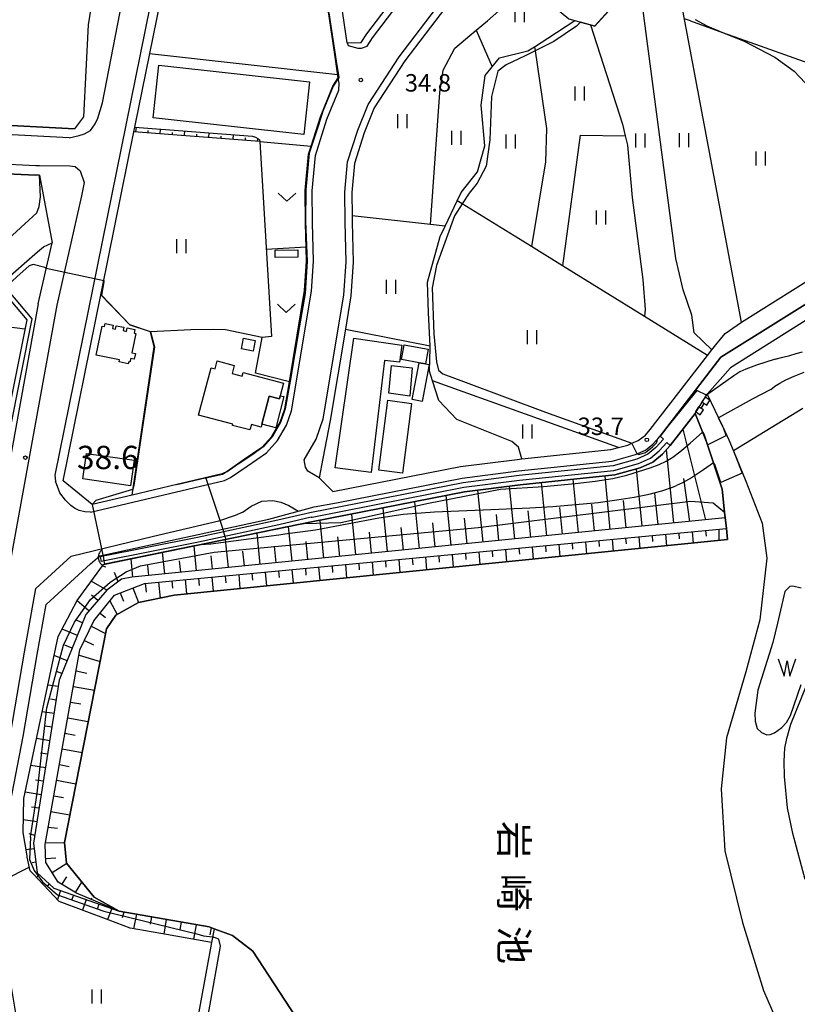
# Model space of a CAD drawing. Extents: x -12000 to -10000, y 90000 to 91500.
# Drawn here: x -10910 to -10743, y 90902 to 91113 of the extents above; entities that cross this region are included whole.
import ezdxf
from ezdxf.enums import TextEntityAlignment as Align

# ---------------------------------------------------------------- set-up
doc = ezdxf.new("R2010")
doc.units = 0
for name, color, linetype in [('2101000', 7, 'Continuous'), ('2101001', 7, 'Continuous'), ('2106000', 3, 'Continuous'), ('2213000', 7, 'Continuous'), ('3001000', 4, 'Continuous'), ('3003000', 7, 'Continuous'), ('4219000', 6, 'Continuous'), ('4219990', 1, 'Continuous'), ('5101000', 4, 'Continuous'), ('5101001', 4, 'Continuous'), ('5105000', 4, 'Continuous'), ('5105001', 4, 'Continuous'), ('5105990', 5, 'Continuous'), ('5228000', 4, 'Continuous'), ('5228990', 1, 'Continuous'), ('6101110', 6, 'Continuous'), ('6101121', 6, 'Continuous'), ('6101990', 6, 'Continuous'), ('6110000', 1, 'Continuous'), ('6130000', 3, 'Continuous'), ('6301000', 3, 'Continuous'), ('6302000', 3, 'Continuous'), ('6311000', 3, 'Continuous'), ('6313000', 3, 'Continuous'), ('7101000', 4, 'Continuous'), ('7101001', 8, 'Continuous'), ('7102000', 2, 'Continuous'), ('7102001', 8, 'Continuous'), ('7311000', 1, 'Continuous'), ('7312000', 4, 'Continuous'), ('8151000', 5, 'Continuous')]:
    doc.layers.add(name, color=color, linetype=linetype)
doc.styles.add('@ＭＳ ゴシック', font='txt')
doc.styles.add('Dm_Anotation', font='txt.shx', dxfattribs={"bigfont": 'PSCDM.shx'})

# ---------------------------------------------------------------- blocks, each defined once
blk = doc.blocks.new('421900')
at = {"layer": '4219990'}
blk.add_arc((-0.313, 0), 0.812, 292.61986, 67.38014, dxfattribs=at)
blk = doc.blocks.new('510500')
at = {"layer": '5105990'}
for p, q in [((-0.742, 0.562), (-0.238, -0.938)), ((-0.238, -0.938), (0.007, 0.393)), ((0.007, 0.393), (0.258, -0.935)), ((0.258, -0.935), (0.762, 0.568))]:
    blk.add_line(p, q, dxfattribs=at)
blk = doc.blocks.new('631100')
at = {"layer": '6311000'}
for points in [[(-0.4, 0.6), (-0.4, -0.6)], [(0.4, 0.6), (0.4, -0.6)]]:
    blk.add_lwpolyline(points, dxfattribs=at)
blk = doc.blocks.new('631300')
at = {"layer": '6313000'}
blk.add_lwpolyline([(0.75, 0.35), (0, -0.35), (-0.75, 0.35)], dxfattribs=at)
blk = doc.blocks.new('731100')
at = {"layer": '7311000'}
blk.add_circle((0, 0), 0.15, dxfattribs=at)
blk = doc.blocks.new('731200')
at = {"layer": '7312000'}
blk.add_circle((0, 0), 0.15, dxfattribs=at)
blk = doc.blocks.new('522800')
at = {"layer": '5228990'}
for points in [[(-0.25, 0.75), (-0.25, 0.25), (0.25, 0.25), (0.25, 0.75), (-0.25, 0.75)], [(0, 0.25), (0, -0.25)], [(-0.25, -0.25), (-0.25, -0.75), (0.25, -0.75), (0.25, -0.25), (-0.25, -0.25)]]:
    blk.add_lwpolyline(points, dxfattribs=at)

msp = doc.modelspace()

# ---------------------------------------------------------------- linework, layer by layer
at = {"layer": '2101000', "flags": 128}
for points in [[(-10839.29, 91108.17), (-10842.03, 91126.67), (-10842.28, 91128.35), (-10843.19, 91132.34), (-10844.69, 91138.18), (-10850.99, 91162.72), (-10851.85, 91166.07), (-10855.68, 91173.95), (-10856.26, 91175.19), (-10856.91, 91177.26), (-10857.27, 91180.41), (-10858.86, 91197.9), (-10859.12, 91207.64), (-10858.64, 91210.16)], [(-10873.03, 91195.41), (-10878.79, 91169.84), (-10880.19, 91166.71), (-10881.82, 91164.13), (-10883, 91162.33), (-10884.25, 91160.77), (-10885.14, 91159.49), (-10885.92, 91158.05), (-10887.77, 91153.32), (-10889.07, 91148.9), (-10889.65, 91145.24), (-10890.08, 91142.52), (-10894.93, 91112.07), (-10895.9, 91092.29), (-10897.87, 91089.77)], [(-10839.29, 91108.17), (-10836.27, 91108.29), (-10835.07, 91110.14), (-10798.02, 91158.79), (-10788.11, 91171.8), (-10787.83, 91172.09), (-10787.29, 91172.66), (-10776.67, 91183.85)], [(-10843.9, 91118.78), (-10842.03, 91106.19), (-10841.22, 91100.71), (-10842.4, 91098.9), (-10845.05, 91092.3), (-10847.05, 91086.02), (-10847.59, 91084.33), (-10848.32, 91076.52), (-10848.25, 91069.54), (-10848.01, 91061.35), (-10848.44, 91055.04), (-10851.72, 91035.44), (-10852.7, 91029.62), (-10853.7, 91026.76), (-10855.48, 91023.73), (-10857.64, 91021.36), (-10861.63, 91018.59), (-10865.1, 91016.21), (-10866.18, 91015.65), (-10875.9, 91013.36), (-10885.51, 91011.1), (-10894.06, 91009.09), (-10900.33, 91014.2), (-10892.22, 91054.13), (-10891.95, 91055.47), (-10885.13, 91089.11), (-10884.93, 91090.1), (-10880.93, 91109.79), (-10877.07, 91128.84)], [(-10813.8, 91121.56), (-10826.89, 91104.37), (-10833.48, 91094.26), (-10835.64, 91088.91), (-10837.74, 91082.32), (-10838.32, 91076.1), (-10838.26, 91071.1), (-10838.25, 91069.74), (-10838, 91061.15), (-10838.5, 91053.87), (-10839.69, 91046.76), (-10842.98, 91027.12), (-10844.5, 91018.96), (-10845.34, 91014.84), (-10842.37, 91011.86), (-10814.97, 91017.23), (-10802.8, 91018.78), (-10801.79, 91018.89), (-10782.65, 91020.88), (-10781.06, 91021.32), (-10779.05, 91021.87), (-10778.15, 91022.26), (-10776.82, 91022.83), (-10775.24, 91023.95), (-10774.2, 91025.18), (-10761.89, 91041.11), (-10760.97, 91042.3), (-10760.12, 91043.41), (-10758.13, 91045.83), (-10755.55, 91047.63), (-10754.63, 91048.21), (-10739.99, 91057.38)], [(-10905.35, 91079.76), (-10906.23, 91079.76)], [(-10905.65, 91052.21), (-10902.67, 91065.29)], [(-10841.57, 91009.47), (-10814.58, 91014.76), (-10802.52, 91016.3), (-10782.4, 91018.4), (-10777.41, 91019.8), (-10775.24, 91020.77), (-10773.69, 91022.08), (-10772.12, 91023.78), (-10759.02, 91040.73), (-10735.46, 91055.5)], [(-10905.65, 91052.21), (-10915.21, 90999.85), (-10917.49, 90987.06)], [(-10894.42, 90996.36), (-10892.4, 90998.1), (-10856.14, 91005.92), (-10846.39, 91008.6), (-10841.57, 91009.47)], [(-10907.83, 90888.89), (-10910.38, 90899.48), (-10912, 90908.91), (-10912.8, 90921.52), (-10912.81, 90922.75), (-10912.88, 90932.34), (-10911.6, 90945.2), (-10908.91, 90959.29), (-10905.91, 90976.91), (-10903.98, 90987.65), (-10894.42, 90996.36)]]:
    msp.add_lwpolyline(points, dxfattribs=at)
at = {"layer": '2101001', "flags": 128}
for points in [[(-10989.07, 91092), (-10982.42, 91089.19), (-10973.14, 91086.06), (-10960.83, 91083.15), (-10950.76, 91082.06), (-10932.31, 91081.01), (-10906.25, 91079.76), (-10906.23, 91079.76)], [(-10938.82, 91091.9), (-10897.87, 91089.77)], [(-10905.35, 91079.76), (-10902.67, 91065.29)]]:
    msp.add_lwpolyline(points, dxfattribs=at)
at = {"layer": '2106000', "flags": 128}
for points in [[(-10912.9, 91065.36), (-10905.94, 91071.68), (-10905.49, 91073.06), (-10905.19, 91075.13), (-10905.35, 91079.76)], [(-10905.8, 91063.32), (-10904.53, 91064.38), (-10902.67, 91065.29)], [(-10926.77, 91046.06), (-10914.89, 91055.41), (-10914.87, 91055.42), (-10914.79, 91055.49), (-10914.28, 91055.94), (-10913.48, 91056.63), (-10908.67, 91060.82), (-10905.8, 91063.32)]]:
    msp.add_lwpolyline(points, dxfattribs=at)
at = {"layer": '2213000', "flags": 128}
for points in [[(-10839.29, 91108.17), (-10839.07, 91107.61), (-10837.04, 91107.06), (-10836.2, 91107.07), (-10835, 91107.49), (-10833.84, 91109.27), (-10786.97, 91170.82), (-10757.86, 91201.49), (-10755.36, 91204.04), (-10751.06, 91208.88), (-10749.69, 91210.66), (-10749.54, 91211.14), (-10749.65, 91211.81), (-10750.13, 91212.55)], [(-10898.98, 91087.83), (-10896.89, 91088.3), (-10895.69, 91088.64), (-10894.46, 91089.41), (-10893.46, 91090.84), (-10892.87, 91092.04), (-10891.89, 91095.34), (-10882.06, 91145.92), (-10877.1, 91170.24), (-10871.47, 91195.59)], [(-10845.34, 91014.84), (-10847.75, 91016.22), (-10848.28, 91017.1), (-10848.57, 91018.72), (-10845.95, 91023.16), (-10844.44, 91027.5), (-10839.99, 91054.04), (-10839.5, 91061.18), (-10839.75, 91069.71), (-10839.82, 91076.16), (-10839.21, 91082.63), (-10837.05, 91089.42), (-10834.82, 91094.96), (-10828.12, 91105.23), (-10781.63, 91166.28), (-10757.45, 91191.75), (-10756.98, 91191.9), (-10756.15, 91191.91), (-10755.43, 91191.7)], [(-10867.39, 91187.62), (-10867.88, 91185.26), (-10872.76, 91158.81), (-10876.64, 91141.02), (-10902.12, 91015.43), (-10901.96, 91014.11)], [(-10898.98, 91087.83), (-10945.37, 91090.23), (-10956.76, 91090.86), (-10963.49, 91092.01), (-10965.44, 91092.34), (-10977.57, 91096.52), (-10979.37, 91097.32), (-10984.87, 91099.73), (-10988.08, 91101.38), (-10990.66, 91103.97), (-10992.2, 91108.11), (-10991.85, 91109.83), (-10991.03, 91110.41), (-10990.39, 91110.56)], [(-10894.43, 91007.46), (-10865.65, 91014.23), (-10864.33, 91014.91), (-10860.78, 91017.35), (-10856.65, 91020.22), (-10854.27, 91022.83), (-10852.33, 91026.12), (-10851.24, 91029.24), (-10846.95, 91054.86), (-10846.51, 91061.32), (-10846.75, 91069.57), (-10846.82, 91076.45), (-10846.11, 91084.03), (-10843.64, 91091.79), (-10841.12, 91098.05), (-10841.01, 91099.57), (-10841.22, 91100.71)], [(-10987.56, 91093.67), (-10981.66, 91091.19), (-10972.55, 91088.12), (-10960.47, 91085.26), (-10950.58, 91084.19), (-10932.2, 91083.14), (-10906.15, 91081.9), (-10905.4, 91081.86)], [(-10905.4, 91081.86), (-10898.87, 91081.82), (-10897.76, 91081.64), (-10896.66, 91080.74), (-10895.82, 91078.25), (-10896.4, 91075.33), (-10901.65, 91051.89)], [(-10901.65, 91051.89), (-10911.28, 90999.14), (-10917.67, 90963.22), (-10920.9, 90942.77)], [(-10894.43, 91007.46), (-10895.66, 91007.54), (-10896.85, 91007.82), (-10897.86, 91008.3), (-10898.66, 91008.88), (-10899.83, 91010.02), (-10901.04, 91011.63), (-10901.96, 91014.11)], [(-10907.83, 90888.89), (-10908.88, 90889.12), (-10909.91, 90889.63), (-10910.58, 90890.15), (-10911.24, 90891.28), (-10913.08, 90898.92), (-10914.74, 90908.59), (-10915.55, 90921.42), (-10915.64, 90932.47), (-10914.33, 90945.6), (-10911.62, 90959.78), (-10908.62, 90977.39), (-10906.16, 90991.08), (-10898.55, 90998.01), (-10880.88, 91002.32), (-10866.86, 91005.6), (-10863.28, 91006.82), (-10861.65, 91007.51), (-10859.92, 91008.72), (-10857.67, 91009.85), (-10855.26, 91009.97), (-10853.57, 91009.58), (-10851.82, 91008.92), (-10849.77, 91007.67)]]:
    msp.add_lwpolyline(points, dxfattribs=at)
at = {"layer": '3001000', "flags": 128}
for points in [[(-10854.77, 91063.7), (-10849.91, 91063.79), (-10849.88, 91062.21), (-10854.74, 91062.11), (-10854.77, 91063.7)], [(-10893.18, 91041.15), (-10891.9, 91047.39), (-10891.44, 91047.29), (-10891.3, 91047.96), (-10889.55, 91047.6), (-10889.71, 91046.86), (-10889.08, 91046.73), (-10888.93, 91047.47), (-10887.3, 91047.14), (-10887.45, 91046.42), (-10886.7, 91046.26), (-10886.55, 91046.99), (-10884.92, 91046.65), (-10885.08, 91045.91), (-10884.67, 91045.83), (-10885.52, 91041.67), (-10884.78, 91041.52), (-10885.02, 91040.31), (-10885.79, 91040.47), (-10885.96, 91039.65), (-10886.23, 91039.71), (-10886.31, 91039.32), (-10888.29, 91039.73), (-10888.21, 91040.13), (-10893.18, 91041.15)], [(-10859.04, 91044.29), (-10859.48, 91042.05), (-10861.99, 91042.55), (-10861.55, 91044.79), (-10859.04, 91044.29)], [(-10834.18, 91015.99), (-10841.88, 91016.96), (-10837.89, 91044.77), (-10827.54, 91043.28), (-10828.06, 91039.63), (-10831.28, 91039.99), (-10834.18, 91015.99)], [(-10821.93, 91042.42), (-10822.51, 91039.28), (-10823.85, 91039.52), (-10827.62, 91040.22), (-10827.04, 91043.36), (-10821.93, 91042.42)], [(-10852.97, 91035.18), (-10853.69, 91032.46), (-10853.87, 91031.75), (-10856.08, 91032.33), (-10857.65, 91026.32), (-10857.8, 91025.72), (-10859.88, 91026.26), (-10860.18, 91025.11), (-10863.9, 91026.08), (-10863.83, 91026.35), (-10871.21, 91028.27), (-10868.55, 91038.43), (-10867.66, 91038.19), (-10867.21, 91039.92), (-10863.55, 91038.97), (-10864, 91037.23), (-10861.83, 91036.67), (-10861.62, 91037.44), (-10852.97, 91035.18)], [(-10825.88, 91032.39), (-10830.38, 91032.99), (-10829.76, 91038.93), (-10825.32, 91038.45), (-10825.88, 91032.39)], [(-10827.4, 91015.81), (-10832.53, 91016.47), (-10830.6, 91031.47), (-10825.47, 91030.8), (-10827.4, 91015.81)], [(-10885.86, 91013.11), (-10896.1, 91014.59), (-10895.31, 91020.07), (-10885.07, 91018.6), (-10885.86, 91013.11)]]:
    msp.add_lwpolyline(points, close=True, dxfattribs=at)
at = {"layer": '3003000', "flags": 128}
for points in [[(-10848.65, 91088.56), (-10880.98, 91092.1), (-10879.74, 91103.39), (-10847.41, 91099.85), (-10848.65, 91088.56)], [(-10823.85, 91039.52), (-10822.51, 91039.28), (-10821.72, 91039.13), (-10823.18, 91031.22), (-10825.32, 91031.62), (-10823.85, 91039.52)], [(-10857.65, 91026.32), (-10856.08, 91032.33), (-10853.87, 91031.75), (-10853.69, 91032.46), (-10852.89, 91032.25), (-10854.64, 91025.53), (-10857.65, 91026.32)]]:
    msp.add_lwpolyline(points, close=True, dxfattribs=at)
at = {"layer": '5101000', "flags": 128}
for points in [[(-10634.22, 91110.83), (-10635.7, 91107.82), (-10636.73, 91105.74), (-10640.97, 91098.4), (-10647.09, 91087.78), (-10659.43, 91073.6), (-10665.33, 91071.21), (-10671.13, 91071.07), (-10676.98, 91071.01), (-10681.46, 91071.2), (-10684.25, 91070.84), (-10686.63, 91069.77), (-10690.58, 91066.57), (-10695.07, 91063.51), (-10700.16, 91062.45), (-10705.6, 91063.02), (-10711.62, 91063.44), (-10716.14, 91063.35), (-10720.11, 91062.42), (-10723.71, 91060.45), (-10728.91, 91056.62), (-10733.77, 91053.02), (-10756.98, 91038.47), (-10762.01, 91032.79)], [(-10735.46, 91055.5), (-10759.02, 91040.73), (-10772.12, 91023.78), (-10771.38, 91023.1), (-10773, 91021.36), (-10774.7, 91019.91), (-10777.07, 91018.86), (-10782.21, 91017.41), (-10802.4, 91015.31), (-10814.42, 91013.77), (-10847, 91007.38), (-10847.3, 91007.32)], [(-10769.92, 91021.74), (-10764.6, 91028.6)], [(-10847.06, 91006.35), (-10846.8, 91006.4), (-10814.26, 91012.79), (-10802.29, 91014.31), (-10782.02, 91016.42), (-10776.73, 91017.92), (-10774.16, 91019.05), (-10772.3, 91020.64), (-10770.65, 91022.42)], [(-10770.65, 91022.42), (-10769.92, 91021.74)], [(-10847.3, 91007.32), (-10854.22, 91005.74), (-10871.43, 91002.01), (-10892.33, 90997.86)], [(-10847.06, 91006.35), (-10853.98, 91004.76), (-10871.21, 91001.04), (-10892.12, 90996.89)]]:
    msp.add_lwpolyline(points, dxfattribs=at)
at = {"layer": '5101001', "flags": 128}
for points in [[(-10764.6, 91028.6), (-10762.01, 91032.79)], [(-10892.33, 90997.86), (-10892.12, 90996.89)]]:
    msp.add_lwpolyline(points, dxfattribs=at)
at = {"layer": '5105000', "flags": 128}
for points in [[(-10762.01, 91032.79), (-10758.71, 91025.89), (-10757.33, 91023), (-10756.41, 91020.77), (-10753.69, 91014.14), (-10750.21, 91005.07), (-10749.19, 90997.59), (-10750.66, 90984.35), (-10753.71, 90973.18), (-10757.87, 90958.98), (-10758.95, 90948.03), (-10758.23, 90934.77), (-10754.37, 90919.35), (-10749.89, 90904.78), (-10744.33, 90891.88)], [(-10839.9, 90883.07), (-10859.54, 90913.2), (-10863.9, 90916.59), (-10867.89, 90918.04), (-10868.92, 90918.41), (-10888.26, 90921.79), (-10893.66, 90924.8), (-10899.57, 90932.13), (-10900.03, 90936.55), (-10891.01, 90982.4), (-10888.96, 90985.33), (-10884.1, 90988.04), (-10876.46, 90989.63), (-10757.61, 91001.56), (-10757.86, 91003.93), (-10758.11, 91006.22), (-10758.24, 91007.46), (-10758.77, 91012.42), (-10762.16, 91022.53), (-10764.6, 91028.6)], [(-10741.77, 90991.14), (-10743.62, 90991.57), (-10744.25, 90991.5), (-10745.32, 90990.43), (-10746.9, 90983.65)], [(-10746.9, 90983.65), (-10747.91, 90979.45), (-10751.11, 90969.26), (-10751.74, 90964.33), (-10751.7, 90962.59), (-10751.28, 90960.99), (-10750.34, 90960.15), (-10749.19, 90959.63), (-10748.43, 90959.71), (-10747.54, 90960.12), (-10745.97, 90961.21), (-10744.95, 90962.33), (-10744.11, 90963.83), (-10741.79, 90970.45)]]:
    msp.add_lwpolyline(points, dxfattribs=at)
at = {"layer": '5105001', "flags": 128}
msp.add_lwpolyline([(-10764.6, 91028.6), (-10762.01, 91032.79)], dxfattribs=at)
at = {"layer": '6101110', "flags": 128}
for points in [[(-10858.05, 91087.05), (-10885.13, 91089.11)], [(-10914.23, 91055.98), (-10908.13, 91048.71), (-10920.17, 90988.74), (-10922.79, 90989.15), (-10929.07, 90955.03), (-10931.52, 90938.12), (-10932.05, 90928.62), (-10931.47, 90913.25), (-10925.76, 90904.87)], [(-10758.11, 91006.22), (-10885.56, 90993.49), (-10887.74, 90993.05), (-10890.95, 90990.72), (-10895.42, 90985.52), (-10901.14, 90971.41), (-10906.64, 90936.37), (-10905.9, 90930.03), (-10902.31, 90926.73), (-10888.26, 90921.79), (-10868.92, 90918.41), (-10867.89, 90918.04)], [(-10888.26, 90921.79), (-10897.42, 90925.64), (-10901.4, 90928.05), (-10904.05, 90932.23), (-10904.19, 90936.14), (-10896.69, 90977.91), (-10893.74, 90984.14), (-10889.27, 90989.65), (-10882.84, 90992.17), (-10757.86, 91003.93)]]:
    msp.add_lwpolyline(points, dxfattribs=at)
at = {"layer": '6101121', "flags": 128}
for points in [[(-10885.13, 91089.11), (-10884.93, 91090.1), (-10859.67, 91088.18), (-10858.97, 91087.97), (-10858.52, 91087.65), (-10858.17, 91087.36), (-10858.05, 91087.05)], [(-10867.89, 90918.04), (-10868.43, 90915.11), (-10879.36, 90916.99), (-10885.93, 90918.17), (-10890.44, 90919.87), (-10901.14, 90923.89), (-10906.77, 90929.81), (-10907.41, 90930.48), (-10908, 90933.36), (-10908.07, 90933.7), (-10908.91, 90938.69), (-10908.78, 90945.98), (-10901.35, 90980.77), (-10897.27, 90988.52), (-10891.67, 90996.25), (-10846.6, 91005.42), (-10814.1, 91011.8), (-10802.17, 91013.32), (-10781.83, 91015.44), (-10776.4, 91016.97), (-10773.63, 91018.2), (-10771.61, 91019.91), (-10769.92, 91021.74), (-10764.6, 91028.6), (-10762.16, 91022.53), (-10758.77, 91012.42), (-10758.24, 91007.46), (-10758.11, 91006.22)], [(-10757.86, 91003.93), (-10757.61, 91001.56), (-10876.46, 90989.63), (-10884.1, 90988.04), (-10888.96, 90985.33), (-10891.01, 90982.4), (-10900.03, 90936.55), (-10899.57, 90932.13), (-10893.66, 90924.8), (-10888.26, 90921.79)]]:
    msp.add_lwpolyline(points, dxfattribs=at)
at = {"layer": '6101990', "flags": 128}
for points in [[(-10884.69, 91089.08), (-10884.57, 91090.07)], [(-10882.08, 91088.88), (-10882.04, 91089.38)], [(-10879.46, 91088.68), (-10879.39, 91089.68)], [(-10876.85, 91088.48), (-10876.81, 91088.98)], [(-10874.23, 91088.28), (-10874.16, 91089.28)], [(-10871.62, 91088.08), (-10871.58, 91088.58)], [(-10869.01, 91087.89), (-10868.93, 91088.88)], [(-10866.39, 91087.69), (-10866.35, 91088.18)], [(-10863.78, 91087.49), (-10863.7, 91088.48)], [(-10861.16, 91087.29), (-10861.12, 91087.79)], [(-10858.55, 91087.09), (-10858.52, 91087.65)], [(-10908.52, 91046.75), (-10923.5, 91048.64)], [(-10762.28, 91005.81), (-10767.17, 91025.29)], [(-10769.12, 91005.12), (-10770.7, 91020.9)], [(-10775.95, 91004.44), (-10777.18, 91016.75)], [(-10796.46, 91002.39), (-10797.6, 91013.8)], [(-10789.62, 91003.07), (-10790.77, 91014.51)], [(-10782.79, 91003.76), (-10783.93, 91015.22)], [(-10765.7, 91005.46), (-10766.97, 91014.69)], [(-10810.13, 91001.03), (-10811.24, 91012.16)], [(-10803.29, 91001.71), (-10804.43, 91013.03)], [(-10823.8, 90999.66), (-10824.8, 91009.7)], [(-10816.96, 91000.34), (-10818.03, 91011.03)], [(-10779.37, 91004.1), (-10779.96, 91009.95)], [(-10772.54, 91004.78), (-10773.2, 91011.44)], [(-10830.63, 90998.98), (-10831.57, 91008.37)], [(-10799.88, 91002.05), (-10800.45, 91007.75)], [(-10793.04, 91002.73), (-10793.61, 91008.44)], [(-10786.21, 91003.42), (-10786.78, 91009.14)], [(-10844.3, 90997.61), (-10845.11, 91005.72)], [(-10837.47, 90998.29), (-10838.34, 91007.04)], [(-10813.55, 91000.68), (-10814.1, 91006.19)], [(-10806.71, 91001.37), (-10807.27, 91006.98)], [(-10851.14, 90996.93), (-10851.88, 91004.35)], [(-10834.05, 90998.64), (-10834.5, 91003.17)], [(-10827.22, 90999.32), (-10827.7, 91004.18)], [(-10820.38, 91000), (-10820.9, 91005.18)], [(-10765.22, 91003.24), (-10764.99, 91000.82)], [(-10762.35, 91003.51), (-10762.24, 91002.3)], [(-10759.49, 91003.78), (-10759.45, 91001.37)], [(-10864.81, 90995.56), (-10865.41, 91001.59)], [(-10857.97, 90996.25), (-10858.65, 91002.97)], [(-10847.72, 90997.27), (-10848.11, 91001.15)], [(-10840.89, 90997.95), (-10841.31, 91002.17)], [(-10788.13, 91001.08), (-10787.89, 90998.52)], [(-10785.27, 91001.35), (-10785.15, 91000.08)], [(-10782.41, 91001.62), (-10782.17, 90999.09)], [(-10779.54, 91001.89), (-10779.42, 91000.63)], [(-10776.68, 91002.16), (-10776.44, 90999.67)], [(-10773.81, 91002.43), (-10773.7, 91001.19)], [(-10770.95, 91002.7), (-10770.72, 91000.24)], [(-10768.08, 91002.97), (-10767.97, 91001.75)], [(-10871.64, 90994.88), (-10872.18, 91000.22)], [(-10861.39, 90995.91), (-10861.71, 90999.09)], [(-10854.56, 90996.59), (-10854.91, 91000.12)], [(-10808.19, 90999.19), (-10808.06, 90997.85)], [(-10805.32, 90999.46), (-10805.07, 90996.8)], [(-10802.46, 90999.73), (-10802.33, 90998.41)], [(-10799.59, 91000), (-10799.35, 90997.37)], [(-10796.73, 91000.27), (-10796.61, 90998.96)], [(-10793.86, 91000.54), (-10793.62, 90997.94)], [(-10791, 91000.81), (-10790.88, 90999.52)], [(-10885.31, 90993.52), (-10885.71, 90997.46)], [(-10878.48, 90994.2), (-10878.94, 90998.84)], [(-10875.06, 90994.54), (-10875.31, 90997.03)], [(-10868.23, 90995.22), (-10868.51, 90998.06)], [(-10831.1, 90997.04), (-10830.97, 90995.62)], [(-10828.24, 90997.31), (-10827.98, 90994.5)], [(-10825.37, 90997.58), (-10825.24, 90996.18)], [(-10822.51, 90997.84), (-10822.25, 90995.07)], [(-10819.65, 90998.11), (-10819.52, 90996.74)], [(-10816.78, 90998.38), (-10816.52, 90995.65)], [(-10813.92, 90998.65), (-10813.79, 90997.29)], [(-10811.05, 90998.92), (-10810.8, 90996.22)], [(-10881.9, 90993.86), (-10882.11, 90996)], [(-10854.02, 90994.88), (-10853.88, 90993.4)], [(-10851.16, 90995.15), (-10850.88, 90992.2)], [(-10848.29, 90995.42), (-10848.15, 90993.95)], [(-10845.43, 90995.69), (-10845.15, 90992.78)], [(-10842.56, 90995.96), (-10842.43, 90994.51)], [(-10839.7, 90996.23), (-10839.43, 90993.35)], [(-10836.83, 90996.5), (-10836.7, 90995.07)], [(-10833.97, 90996.77), (-10833.7, 90993.92)], [(-10890.95, 90990.72), (-10894.29, 90992.63)], [(-10888.52, 90992.49), (-10889.28, 90994.53)], [(-10876.94, 90992.72), (-10876.79, 90991.16)], [(-10874.07, 90992.99), (-10873.78, 90989.9)], [(-10871.21, 90993.26), (-10871.06, 90991.73)], [(-10868.34, 90993.53), (-10868.06, 90990.48)], [(-10865.48, 90993.8), (-10865.34, 90992.28)], [(-10862.61, 90994.07), (-10862.33, 90991.05)], [(-10859.75, 90994.34), (-10859.61, 90992.84)], [(-10856.89, 90994.61), (-10856.6, 90991.63)], [(-10885.36, 90991.18), (-10884.12, 90988.03)], [(-10882.67, 90992.18), (-10882.49, 90990.3)], [(-10879.8, 90992.45), (-10879.48, 90989.01)], [(-10894.78, 90986.27), (-10897.31, 90988.45)], [(-10892.86, 90988.5), (-10894.23, 90989.67)], [(-10890.25, 90988.44), (-10888.72, 90985.47)], [(-10888.04, 90990.13), (-10887.35, 90988.37)], [(-10896.15, 90983.71), (-10897.66, 90984.32)], [(-10892.39, 90985.8), (-10891.19, 90984.83)], [(-10897.26, 90980.99), (-10900.54, 90982.32)], [(-10894.28, 90982.99), (-10891.2, 90981.41)], [(-10898.36, 90978.26), (-10899.98, 90978.92)], [(-10895.74, 90979.91), (-10893.8, 90978.99)], [(-10899.47, 90975.54), (-10902.23, 90976.66)], [(-10896.9, 90976.74), (-10892.38, 90975.42)], [(-10900.57, 90972.82), (-10901.71, 90973.28)], [(-10897.5, 90973.39), (-10895.24, 90972.9)], [(-10901.36, 90970.01), (-10903.57, 90970.35)], [(-10898.1, 90970.03), (-10893.6, 90969.23)], [(-10901.82, 90967.1), (-10903, 90967.29)], [(-10898.7, 90966.68), (-10896.48, 90966.28)], [(-10902.27, 90964.2), (-10904.8, 90964.6)], [(-10899.31, 90963.33), (-10894.92, 90962.54)], [(-10902.73, 90961.3), (-10904.07, 90961.51)], [(-10903.19, 90958.4), (-10906.03, 90958.84)], [(-10899.91, 90959.98), (-10897.74, 90959.59)], [(-10903.64, 90955.49), (-10905.14, 90955.73)], [(-10900.51, 90956.63), (-10896.23, 90955.86)], [(-10904.1, 90952.59), (-10907.26, 90953.09)], [(-10901.11, 90953.27), (-10899, 90952.89)], [(-10904.55, 90949.69), (-10906.21, 90949.95)], [(-10901.72, 90949.92), (-10897.55, 90949.17)], [(-10905.01, 90946.78), (-10908.49, 90947.33)], [(-10902.32, 90946.57), (-10900.26, 90946.2)], [(-10905.46, 90943.88), (-10907.13, 90944.14)], [(-10902.92, 90943.22), (-10898.86, 90942.49)], [(-10905.92, 90940.98), (-10908.86, 90941.44)], [(-10903.52, 90939.87), (-10901.49, 90939.65)], [(-10906.37, 90938.07), (-10907.64, 90938.38)], [(-10904.12, 90936.51), (-10900.02, 90936.44)], [(-10906.5, 90935.19), (-10908.29, 90934.98)], [(-10906.16, 90932.31), (-10906.95, 90932.21)], [(-10904.08, 90933.12), (-10901.89, 90933.26)], [(-10902.7, 90930.1), (-10899.54, 90932.1)], [(-10905.44, 90929.61), (-10906, 90929)], [(-10903.3, 90927.64), (-10903.65, 90927.26)], [(-10900.56, 90927.54), (-10899.51, 90929.15)], [(-10897.65, 90925.78), (-10896.28, 90928.05)], [(-10900.84, 90926.21), (-10901.52, 90924.28)], [(-10898.09, 90925.25), (-10898.48, 90924.14)], [(-10895.35, 90924.28), (-10896.15, 90922.01)], [(-10894.53, 90924.43), (-10894.09, 90924.61)], [(-10892.61, 90923.32), (-10893.02, 90922.15)], [(-10889.86, 90922.35), (-10890.77, 90919.99)], [(-10887.29, 90921.62), (-10887.63, 90920.36)], [(-10884.58, 90921.14), (-10885.19, 90918.04)], [(-10881.36, 90920.58), (-10881.64, 90919.02)], [(-10878.15, 90920.02), (-10878.7, 90916.88)], [(-10874.94, 90919.46), (-10875.22, 90917.89)], [(-10871.73, 90918.9), (-10872.28, 90915.77)], [(-10868.54, 90918.27), (-10868.82, 90916.72)]]:
    msp.add_lwpolyline(points, dxfattribs=at)
at = {"layer": '6110000', "flags": 128}
for points in [[(-10807.92, 91126.81), (-10791.72, 91113.34), (-10790.43, 91112.98), (-10789.19, 91112.64), (-10787.07, 91112.05), (-10786.13, 91111.79), (-10776.66, 91122.26), (-10769.96, 91129.66), (-10767.28, 91132.62), (-10761.92, 91138.54), (-10754.61, 91146.62), (-10752.6, 91148.85), (-10746.44, 91155.65), (-10731.35, 91172.33)], [(-10875.9, 91013.36), (-10866.18, 91015.65), (-10865.1, 91016.21), (-10861.63, 91018.59), (-10857.64, 91021.36), (-10855.48, 91023.73), (-10853.7, 91026.76), (-10852.7, 91029.62), (-10851.72, 91035.44), (-10848.44, 91055.04), (-10848.01, 91061.35), (-10848.25, 91069.54), (-10848.32, 91076.52), (-10847.59, 91084.33), (-10847.05, 91086.02), (-10845.05, 91092.3), (-10842.4, 91098.9), (-10841.22, 91100.71), (-10842.03, 91106.19), (-10843.9, 91118.78)], [(-10772.12, 91023.78), (-10759.02, 91040.73), (-10735.46, 91055.5), (-10730.69, 91059.03), (-10725.33, 91062.99), (-10721.19, 91065.25), (-10716.52, 91066.34), (-10711.55, 91066.44), (-10705.34, 91066.01), (-10700.31, 91065.48), (-10696.27, 91066.32), (-10692.37, 91068.98), (-10688.21, 91072.35), (-10685.08, 91073.76), (-10681.59, 91074.21), (-10676.93, 91074.01), (-10671.18, 91074.07), (-10665.95, 91074.19), (-10661.22, 91076.11), (-10649.55, 91089.53), (-10639.38, 91107.16), (-10638.38, 91109.19), (-10637.27, 91111.42)], [(-10634.22, 91110.83), (-10635.7, 91107.82), (-10636.73, 91105.74), (-10640.97, 91098.4), (-10647.09, 91087.78), (-10659.43, 91073.6), (-10665.33, 91071.21), (-10671.13, 91071.07), (-10676.98, 91071.01), (-10681.46, 91071.2), (-10684.25, 91070.84), (-10686.63, 91069.77), (-10690.58, 91066.57), (-10695.07, 91063.51), (-10700.16, 91062.45), (-10705.6, 91063.02), (-10711.62, 91063.44), (-10716.14, 91063.35), (-10720.11, 91062.42), (-10723.71, 91060.45), (-10728.91, 91056.62), (-10733.77, 91053.02), (-10756.98, 91038.47), (-10762.01, 91032.79)], [(-10891.95, 91055.47), (-10885.13, 91089.11)], [(-10885.51, 91011.1), (-10880.73, 91042.92), (-10881.57, 91046.15), (-10885.97, 91047.65), (-10892.22, 91054.13)], [(-10851.72, 91035.44), (-10858.96, 91037.28), (-10857.59, 91044.95)], [(-10762.01, 91032.79), (-10758.71, 91025.89), (-10757.33, 91023), (-10756.41, 91020.77), (-10753.69, 91014.14), (-10750.21, 91005.07), (-10749.19, 90997.59), (-10750.66, 90984.35), (-10753.71, 90973.18), (-10757.87, 90958.98), (-10758.95, 90948.03), (-10758.23, 90934.77), (-10754.37, 90919.35), (-10749.89, 90904.78), (-10744.33, 90891.88)], [(-10836.17, 90868.17), (-10836.59, 90869.56), (-10839.55, 90879.38), (-10839.61, 90880.42), (-10839.9, 90883.07), (-10859.54, 90913.2), (-10863.9, 90916.59), (-10867.89, 90918.04), (-10868.92, 90918.41), (-10888.26, 90921.79), (-10893.66, 90924.8), (-10899.57, 90932.13), (-10900.03, 90936.55), (-10891.01, 90982.4), (-10888.96, 90985.33), (-10884.1, 90988.04), (-10876.46, 90989.63), (-10757.61, 91001.56), (-10757.86, 91003.93), (-10758.11, 91006.22), (-10758.24, 91007.46), (-10758.77, 91012.42), (-10762.16, 91022.53), (-10764.6, 91028.6)], [(-10764.6, 91028.6), (-10769.92, 91021.74), (-10771.61, 91019.91), (-10773.63, 91018.2), (-10776.4, 91016.97), (-10781.83, 91015.44), (-10802.17, 91013.32), (-10814.1, 91011.8), (-10846.6, 91005.42), (-10891.67, 90996.25)]]:
    msp.add_lwpolyline(points, dxfattribs=at)
at = {"layer": '6130000', "flags": 128}
for points in [[(-10906.25, 91079.76), (-10932.31, 91081.01), (-10950.76, 91082.06), (-10960.83, 91083.15), (-10973.14, 91086.06), (-10982.42, 91089.19), (-10989.07, 91092)], [(-10897.87, 91089.77), (-10938.82, 91091.9)], [(-10913.48, 91056.63), (-10907.06, 91048.98), (-10919.37, 90987.43)], [(-10888.26, 90921.79), (-10897.42, 90925.64), (-10901.4, 90928.05), (-10904.05, 90932.23), (-10904.19, 90936.14), (-10896.69, 90977.91), (-10893.74, 90984.14), (-10889.27, 90989.65), (-10882.84, 90992.17), (-10757.86, 91003.93)]]:
    msp.add_lwpolyline(points, dxfattribs=at)
at = {"layer": '6301000', "flags": 128}
for points in [[(-10841.31, 91101.33), (-10881.74, 91105.82)], [(-10858.05, 91087.05), (-10855.56, 91045.18), (-10857.59, 91044.95)], [(-10858.05, 91087.05), (-10847.05, 91086.02)], [(-10857.59, 91044.95), (-10865.41, 91046.58), (-10868.12, 91046.65), (-10872.91, 91046.6), (-10881.57, 91046.15)], [(-10839.69, 91046.76), (-10821.5, 91043.13)], [(-10801.79, 91018.89), (-10802.52, 91021.44), (-10803.93, 91022.61), (-10815.74, 91027.35), (-10819.6, 91031.46), (-10820.96, 91035.64), (-10821.63, 91037.72), (-10821.48, 91042.63), (-10821.5, 91043.13)], [(-10912.85, 90928.6), (-10907.57, 90931.26)], [(-10868.43, 90915.11), (-10874.66, 90881.03)]]:
    msp.add_lwpolyline(points, dxfattribs=at)
at = {"layer": '6302000', "flags": 128}
for points in [[(-10754.63, 91048.21), (-10769.96, 91129.66)], [(-10821.39, 91069.22), (-10819.44, 91097.57), (-10818.71, 91102.32), (-10816.16, 91107.03), (-10811.61, 91110.9), (-10809.2, 91112.94), (-10806.73, 91115.1), (-10806.96, 91116.87), (-10813.8, 91121.56)], [(-10760.97, 91042.3), (-10764.79, 91045.97), (-10765.3, 91049.71), (-10767.13, 91055.21), (-10768.72, 91061.91), (-10776.66, 91122.26)], [(-10765.58, 91112.9), (-10766.89, 91113.37)], [(-10821.5, 91043.13), (-10821.83, 91050.26), (-10822.05, 91056.82), (-10819.36, 91066.66), (-10818.29, 91068.88), (-10815.68, 91074.32), (-10814.82, 91076.11), (-10811.32, 91080.54), (-10809.77, 91086.12), (-10810.5, 91094.83), (-10809.68, 91101.21), (-10808.16, 91103.07), (-10806.59, 91104.99), (-10800.47, 91106.48), (-10799.08, 91107.37), (-10796.19, 91109.22), (-10790.43, 91112.98)], [(-10787.07, 91112.05), (-10780.17, 91090.72), (-10779.58, 91088.27), (-10779.08, 91086.2), (-10778.13, 91074.97), (-10775.8, 91057.4), (-10775.31, 91050.95), (-10775.47, 91049.49)], [(-10765.58, 91112.9), (-10758.67, 91110.44), (-10753.83, 91108.72)], [(-10811.61, 91110.9), (-10808.16, 91103.07)], [(-10799.08, 91107.37), (-10798.95, 91106.45), (-10796.51, 91089.81), (-10796.69, 91082.63), (-10799.71, 91064.46)], [(-10753.83, 91108.72), (-10740.13, 91103.84)], [(-10789.24, 91088.37), (-10793.04, 91060.34)], [(-10789.24, 91088.37), (-10779.58, 91088.27)], [(-10761.89, 91041.11), (-10775.47, 91049.49), (-10793.04, 91060.34), (-10799.71, 91064.46), (-10814.59, 91073.64), (-10815.68, 91074.32)], [(-10818.29, 91068.88), (-10821.39, 91069.22), (-10838.26, 91071.1)], [(-10856.67, 91063.9), (-10848.1, 91064.44)], [(-10781.06, 91021.32), (-10820.96, 91035.64)]]:
    msp.add_lwpolyline(points, dxfattribs=at)
at = {"layer": '7101000', "flags": 128}
for points in [[(-10740.92, 90928.59), (-10743.59, 90938.47), (-10744.77, 90943.97), (-10745.4, 90950.72), (-10745.45, 90953.97), (-10745.29, 90956.77), (-10744.91, 90958.85), (-10743.99, 90961.92), (-10739.45, 90973.27), (-10738.35, 90976.68), (-10737.66, 90980.49), (-10736.96, 90986.11), (-10736.74, 90990), (-10736.76, 90993.07), (-10737.77, 90999.63), (-10740.44, 91008.58)], [(-10872.53, 90880.53), (-10866.54, 90914.26), (-10866.85, 90915.77), (-10868.21, 90916.29)]]:
    msp.add_lwpolyline(points, dxfattribs=at)
at = {"layer": '7101001', "flags": 128}
for points in [[(-10907.32, 90937.72), (-10905.86, 90947.15), (-10903.82, 90965.43), (-10900.23, 90978.87), (-10897.89, 90983.87), (-10894.45, 90988.71), (-10890.23, 90992.46), (-10886.79, 90994.65), (-10883.67, 90995.9), (-10867.89, 90998.87), (-10811.17, 91004.18), (-10765.54, 91009.81), (-10760.7, 91009.49), (-10758.24, 91007.46), (-10757.86, 91003.93), (-10757.61, 91001.56), (-10876.46, 90989.63), (-10884.1, 90988.04), (-10888.96, 90985.33), (-10891.01, 90982.4), (-10900.03, 90936.55), (-10899.57, 90932.13), (-10893.66, 90924.8), (-10888.26, 90921.79), (-10868.92, 90918.41), (-10867.89, 90918.04), (-10863.9, 90916.59), (-10859.54, 90913.2), (-10839.9, 90883.07)], [(-10907.32, 90937.72), (-10907.55, 90932.91), (-10906.54, 90930.54), (-10904.76, 90928.11), (-10901.54, 90925.34), (-10891.56, 90921.81), (-10871.57, 90916.91), (-10870.14, 90916.49)], [(-10870.14, 90916.49), (-10868.21, 90916.29)]]:
    msp.add_lwpolyline(points, dxfattribs=at)
at = {"layer": '7102000', "flags": 128}
for points in [[(-10764.57, 91113.19), (-10762.09, 91111.84), (-10758.67, 91110.44), (-10754.19, 91108.61), (-10747.48, 91105.16), (-10743.27, 91102.15), (-10740.97, 91099.62)], [(-10789.19, 91112.64), (-10790.05, 91111.78), (-10794.89, 91108.48), (-10798.95, 91106.45), (-10801.1, 91105.38), (-10805.17, 91103.45), (-10806.92, 91102.09), (-10808.28, 91096.66), (-10808.66, 91087.36), (-10809.44, 91081.74), (-10811.38, 91078.06), (-10813.12, 91075.93), (-10814.59, 91073.64), (-10816.23, 91071.08), (-10820.11, 91060.43), (-10821.08, 91055.58), (-10820.69, 91045.7), (-10820.11, 91039.69), (-10819.72, 91037.95), (-10818.75, 91037.17), (-10814.35, 91035.52), (-10796.7, 91028.95), (-10778.15, 91022.26)], [(-10906.76, 91060.6), (-10907.63, 91060.31), (-10910.28, 91057.99), (-10913.42, 91055.02)], [(-10904.24, 91059.94), (-10906.76, 91060.6)], [(-10903.92, 91059.84), (-10904.24, 91059.94)], [(-10747.35, 91040.27), (-10745.77, 91040.7), (-10744.25, 91041.09), (-10742.84, 91041.49), (-10741.55, 91041.88)], [(-10747.35, 91040.27), (-10751.37, 91039.01), (-10753.71, 91038.16), (-10754.94, 91037.55), (-10756.29, 91036.74), (-10762.13, 91032.59)], [(-10748.32, 91033.81), (-10747.43, 91034.5), (-10746.41, 91035.17), (-10745.07, 91035.88), (-10743.28, 91036.66), (-10741.18, 91037.52)], [(-10748.32, 91033.81), (-10752.36, 91031.7), (-10759.56, 91027.67)], [(-10741.47, 91029.71), (-10756.34, 91020.61)], [(-10777.01, 91019.98), (-10776.64, 91019.86), (-10775.24, 91020.24), (-10773.72, 91021.45), (-10772.9, 91022.33), (-10772.59, 91023.27)], [(-10894.06, 91009.09), (-10893.23, 91010.03), (-10885.31, 91012.42)]]:
    msp.add_lwpolyline(points, dxfattribs=at)
at = {"layer": '7102001', "flags": 128}
for points in [[(-10798.02, 91158.79), (-10789.29, 91151.43), (-10786.73, 91154.91), (-10785.32, 91157.46), (-10761.92, 91138.54), (-10786.04, 91111.89), (-10786.13, 91111.79), (-10789.19, 91112.64)], [(-10843.22, 91114.61), (-10841.66, 91104.25), (-10841.12, 91100.77), (-10842.28, 91098.89), (-10844.52, 91093.52), (-10845.46, 91090.52), (-10847.48, 91084.52), (-10848.17, 91076.65), (-10848.23, 91069.92), (-10847.88, 91061.36), (-10848.33, 91054.39), (-10849.56, 91047.44), (-10851.58, 91035.57), (-10852.6, 91029.64), (-10853.66, 91026.72), (-10855.28, 91023.82), (-10857.36, 91021.49), (-10859.55, 91019.82), (-10866.05, 91015.54), (-10869.66, 91014.72), (-10866.03, 91003.79), (-10865.88, 91003.21), (-10865.57, 91002.26), (-10865.38, 91001.65), (-10852.28, 91004.39), (-10848.56, 91005.02), (-10840.64, 91005.23), (-10821.83, 91009.37), (-10806.35, 91012.39), (-10797.15, 91012.99), (-10790.37, 91013.61), (-10786.05, 91014.11), (-10782.26, 91014.7), (-10779.25, 91015.37), (-10774.2, 91016.94), (-10772.31, 91017.66), (-10770.76, 91018.39), (-10769.39, 91019.26), (-10767.88, 91020.38), (-10765.64, 91022.3), (-10763, 91024.62), (-10762.73, 91024.3), (-10761.89, 91021.91), (-10757.88, 91023.94), (-10758.41, 91025.33), (-10759.56, 91027.67)], [(-10903.92, 91059.84), (-10891.6, 91057.18), (-10891.55, 91056.88), (-10892.06, 91054.07), (-10885.95, 91047.66), (-10881.84, 91046.28)], [(-10881.84, 91046.28), (-10881.53, 91046.18), (-10880.66, 91042.92), (-10880.84, 91041.92), (-10883.14, 91026.72), (-10885.13, 91013.16), (-10885.31, 91012.42)], [(-10762.13, 91032.59), (-10764.18, 91033.58), (-10772.59, 91023.27)], [(-10777.01, 91019.98), (-10778.15, 91022.26)], [(-10756.34, 91020.61), (-10754.49, 91015.83), (-10759.04, 91013.79), (-10760.32, 91017.66), (-10760.64, 91018.01), (-10762.75, 91016.57), (-10763.18, 91016.26), (-10765.34, 91014.85), (-10767.31, 91013.74), (-10768.55, 91013.19)], [(-10894.06, 91009.09), (-10891.79, 90998.23), (-10891.74, 90997.98), (-10891.55, 90997), (-10891.42, 90996.35), (-10872.14, 91000.31), (-10870.81, 91000.49), (-10868.62, 91000.66), (-10853.99, 91002.61), (-10852.68, 91002.77), (-10846.14, 91003.69), (-10832.48, 91006.21), (-10827.29, 91006.99), (-10820.52, 91007.51), (-10810.12, 91007.98), (-10800.08, 91008.37), (-10795.16, 91008.66), (-10785.4, 91009.55), (-10781.36, 91010.07), (-10777.66, 91010.68), (-10774.42, 91011.35), (-10771.7, 91012.06), (-10769.23, 91012.89), (-10768.55, 91013.19)]]:
    msp.add_lwpolyline(points, dxfattribs=at)

# ---------------------------------------------------------------- block references
at = {"layer": '4219000', "xscale": 2.5, "yscale": 2.5, "zscale": 2.5, "rotation": 192.0067083094164}
msp.add_blockref('421900', (-10891.51, 90997.58), dxfattribs=at)
at = {"layer": '5105000', "xscale": 2.5, "yscale": 2.5, "zscale": 2.5}
msp.add_blockref('510500', (-10744.86, 90974.57), dxfattribs=at)
at = {"layer": '5228000', "xscale": 2.5, "yscale": 2.5, "zscale": 2.5, "rotation": 146}
msp.add_blockref('522800', (-10762.96, 91030.26), dxfattribs=at)
at = {"layer": '6311000', "xscale": 2.5, "yscale": 2.5, "zscale": 2.5}
for p in [(-10802.29, 91114.11), (-10789.41, 91097.33), (-10827.47, 91091.4), (-10815.9, 91087.78), (-10804.23, 91087.02), (-10776.39, 91087.22), (-10766.97, 91087.33), (-10750.53, 91083.39), (-10784.85, 91070.68), (-10874.98, 91064.53), (-10829.91, 91055.82), (-10799.66, 91045.01), (-10800.67, 91024.77), (-10893.13, 90903.46)]:
    msp.add_blockref('631100', p, dxfattribs=at)
at = {"layer": '6313000', "xscale": 2.5, "yscale": 2.5, "zscale": 2.5}
for p in [(-10852.23, 91075.06), (-10852.38, 91051.21)]:
    msp.add_blockref('631300', p, dxfattribs=at)
at = {"layer": '7311000', "xscale": 2.5, "yscale": 2.5, "zscale": 2.5}
msp.add_blockref('731100', (-10908.42, 91019.16, 38.6), dxfattribs=at)
at = {"layer": '7312000', "xscale": 2.5, "yscale": 2.5, "zscale": 2.5}
for p in [(-10836.37, 91100.22, 34.8), (-10774.96, 91022.97, 33.73)]:
    msp.add_blockref('731200', p, dxfattribs=at)

# ---------------------------------------------------------------- texts
at = {"layer": '7311000', "style": 'Dm_Anotation'}
msp.add_text('38.6', height=5, dxfattribs=at).set_placement((-10897.34, 91016.7))
at = {"layer": '7312000', "style": 'Dm_Anotation'}
for s, p in [('34.8', (-10826.93, 91097.74)), ('33.7', (-10789.82, 91024.01))]:
    msp.add_text(s, height=3.75, dxfattribs=at).set_placement(p)
at = {"layer": '8151000', "style": '@ＭＳ ゴシック'}
for s, p in [('岩', (-10803.49, 90937.04)), ('崎', (-10803.49, 90925.79)), ('池', (-10803.49, 90914.54))]:
    msp.add_text(s, height=6, rotation=270, dxfattribs=at).set_placement(p, align=Align.MIDDLE_CENTER)

doc.saveas('drawing.dxf')
